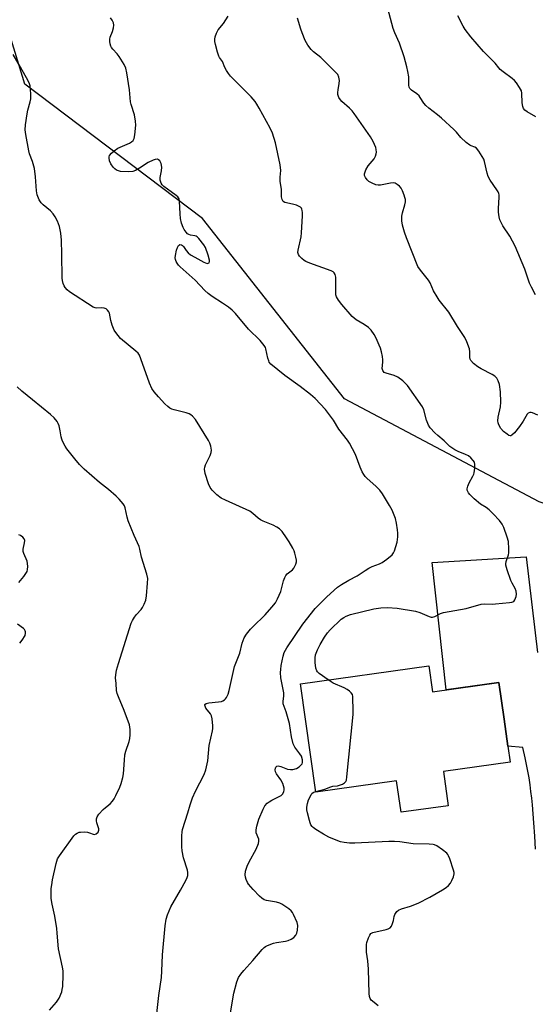
# Model space of a CAD drawing. Units: inches. Extents: x 1249763 to 1255763, y 493455 to 497456.
# Drawn here: x 1252417 to 1252608, y 494042 to 494406 of the extents above; entities that cross this region are included whole.
import ezdxf

# ---------------------------------------------------------------- set-up
doc = ezdxf.new("R2010")
doc.units = ezdxf.units.IN
doc.header["$MEASUREMENT"] = 0
for name, color, linetype in [('BLDG-Footprint', 5, 'Continuous'), ('NTRL-Trees', 3, 'Continuous'), ('TRANS-Driveway', 251, 'Continuous'), ('Undefined', 1, 'Continuous')]:
    doc.layers.add(name, color=color, linetype=linetype)

msp = doc.modelspace()

# ---------------------------------------------------------------- linework, layer by layer
at = {"layer": 'BLDG-Footprint', "elevation": 366.77}
msp.add_lwpolyline([(1252568.25, 494167.19), (1252569.58, 494157.62), (1252594.17, 494161.04), (1252596.06, 494147.45), (1252597.45, 494137.46), (1252598.27, 494131.57), (1252573.61, 494128.15), (1252575.37, 494115.49), (1252557.95, 494113.07), (1252556.34, 494124.66), (1252526.41, 494120.5), (1252520.84, 494160.6)], close=True, dxfattribs=at)
at = {"layer": 'NTRL-Trees'}
msp.add_lwpolyline([(1252896.17, 494591.8), (1252783.82, 494620.62), (1252759.87, 494619.56), (1252756.87, 494611.53), (1252732.88, 494547), (1252730.5, 494540.44), (1252673.88, 494390.45), (1252676.77, 494341.26), (1252687.62, 494264.69), (1252675.46, 494226.68), (1252669.53, 494208.16), (1252609.01, 494227.84), (1252537.09, 494266), (1252484.52, 494332.62), (1252418.83, 494382.31), (1252400.44, 494442.53)], dxfattribs=at)
at = {"layer": 'TRANS-Driveway'}
msp.add_lwpolyline([(1252607.66, 494099.38), (1252607.42, 494104.3), (1252607.09, 494109.21), (1252606.53, 494115.78), (1252606.28, 494118.28), (1252605.98, 494120.78), (1252605.65, 494123.27), (1252605.27, 494125.76), (1252604.85, 494128.24), (1252604.38, 494130.71), (1252603.87, 494133.18), (1252602.97, 494137.07), (1252597.45, 494137.46), (1252596.06, 494147.45), (1252594.17, 494161.04), (1252574.6, 494158.32), (1252569.51, 494205.48), (1252604.21, 494207.53), (1252608.39, 494172.1)], dxfattribs=at)
at = {"layer": 'Undefined'}
for points, elevation in [([(1252607.68, 494304.4), (1252606.19, 494307.19), (1252605.49, 494308.78), (1252603.75, 494313.87), (1252600.11, 494322.38), (1252598.17, 494326.16), (1252595.64, 494329.92), (1252594.51, 494332.19), (1252594.19, 494333.25), (1252594.05, 494334.94), (1252594.04, 494336.36), (1252594.25, 494340.49), (1252594.2, 494341.37), (1252594.09, 494341.89), (1252593.83, 494342.55), (1252593.43, 494343.27), (1252590.94, 494346.87), (1252590.23, 494348.12), (1252589.81, 494349.44), (1252588.85, 494353.78), (1252588.55, 494354.56), (1252587.99, 494355.57), (1252586.72, 494357.52), (1252585.84, 494358.62), (1252585.24, 494359.04), (1252583.84, 494359.49), (1252583.34, 494359.72), (1252582, 494360.77), (1252580.11, 494362.57), (1252578.43, 494364.52), (1252577.45, 494365.55), (1252572.93, 494369.76), (1252571.46, 494371.02), (1252568.2, 494373.45), (1252567.09, 494374.37), (1252566.33, 494375.28), (1252565.09, 494377.4), (1252564.6, 494378.05), (1252563.78, 494378.78), (1252561.8, 494380.06), (1252561.24, 494380.68), (1252561.01, 494381.17), (1252560.84, 494381.96), (1252560.8, 494384.98), (1252560.51, 494387.02), (1252560.11, 494388.74), (1252559.06, 494392.43), (1252557.33, 494397.48), (1252555.69, 494401.31), (1252555.1, 494402.85), (1252552.57, 494412.17)], 370), ([(1252494.91, 494038.94), (1252496.09, 494046.24), (1252497.28, 494050.37), (1252497.92, 494051.95), (1252498.72, 494053.17), (1252499.79, 494054.58), (1252503.16, 494058.24), (1252506.56, 494062.29), (1252507.37, 494063.11), (1252507.83, 494063.45), (1252508.6, 494063.85), (1252510.78, 494064.7), (1252511.93, 494064.97), (1252515.2, 494065.38), (1252516.28, 494065.72), (1252517.33, 494066.17), (1252518.3, 494066.81), (1252519.11, 494067.62), (1252519.47, 494068.36), (1252519.69, 494069.49), (1252519.78, 494071.23), (1252519.53, 494072.33), (1252518.26, 494075.25), (1252517.83, 494076), (1252517.31, 494076.64), (1252516.45, 494077.37), (1252515.05, 494078.37), (1252513.85, 494079.15), (1252513.14, 494079.51), (1252511.87, 494079.86), (1252508.17, 494080.46), (1252507.38, 494080.72), (1252506.44, 494081.29), (1252505.61, 494082.06), (1252503.26, 494084.53), (1252501.6, 494086.43), (1252501.17, 494087.16), (1252500.74, 494088.24), (1252500.48, 494089.06), (1252500.33, 494089.9), (1252500.48, 494091.25), (1252501.02, 494093.12), (1252501.79, 494094.69), (1252504.44, 494099.47), (1252505.2, 494101.58), (1252505.36, 494102.38), (1252505.33, 494103.16), (1252504.45, 494105.42), (1252504.34, 494106.06), (1252504.35, 494106.6), (1252504.65, 494107.99), (1252505.4, 494110.48), (1252506.95, 494114.21), (1252507.62, 494115.45), (1252508.48, 494116.45), (1252509.17, 494116.97), (1252510.18, 494117.56), (1252513.67, 494119.33), (1252514.2, 494119.85), (1252514.66, 494120.72), (1252514.76, 494121.24), (1252514.74, 494122.04), (1252514.52, 494122.9), (1252514.2, 494123.73), (1252513.53, 494125.08), (1252511.96, 494127.23), (1252511.5, 494128.09), (1252511.41, 494128.83), (1252511.5, 494129.35), (1252511.69, 494129.81), (1252511.98, 494130.12), (1252512.58, 494130.19), (1252513.56, 494129.95), (1252516.03, 494129.06), (1252517.14, 494128.9), (1252517.98, 494128.93), (1252519.33, 494129.31), (1252520.32, 494129.82), (1252521.08, 494130.58), (1252521.36, 494131.03), (1252521.54, 494131.51), (1252521.53, 494132.51), (1252521.13, 494133.77), (1252520.58, 494134.64), (1252518.73, 494137.11), (1252518.06, 494138.35), (1252517.49, 494140.92), (1252516.72, 494145.96), (1252515.46, 494150.23), (1252514.41, 494153.2), (1252514.35, 494154), (1252514.61, 494156.13), (1252514.6, 494157.24), (1252513.55, 494162.81), (1252513.4, 494164.79), (1252513.46, 494165.93), (1252513.66, 494167.36), (1252514.38, 494170.77), (1252514.81, 494172.14), (1252515.77, 494173.91), (1252521.6, 494182.64), (1252526.27, 494188.38), (1252530.58, 494192.74), (1252534.51, 494196.26), (1252535.9, 494197.31), (1252538.68, 494198.93), (1252541.7, 494200.51), (1252544.66, 494202.48), (1252546.05, 494203.31), (1252547.28, 494203.9), (1252549.96, 494204.92), (1252550.99, 494205.41), (1252552.65, 494206.61), (1252554.65, 494208.33), (1252555.17, 494209.01), (1252555.54, 494209.8), (1252556.53, 494212.9), (1252556.74, 494214.9), (1252556.75, 494216.33), (1252556.66, 494217.46), (1252556.29, 494220), (1252555.92, 494221.68), (1252554.71, 494224.74), (1252553.74, 494226.55), (1252551.14, 494230.79), (1252550.13, 494232.21), (1252548.7, 494233.63), (1252545.46, 494236.45), (1252544.67, 494237.26), (1252544.17, 494237.93), (1252543.63, 494238.92), (1252542.82, 494240.74), (1252541.14, 494245.32), (1252538.92, 494249.52), (1252538.14, 494250.71), (1252535.02, 494254.68), (1252533.03, 494258.01), (1252530.05, 494262.06), (1252526.18, 494266.03), (1252524.45, 494267.57), (1252520.71, 494270.57), (1252514.94, 494274.53), (1252509.79, 494278.83), (1252509.26, 494279.49), (1252509.03, 494279.97), (1252508.72, 494281.04), (1252507.99, 494284.4), (1252507.8, 494284.93), (1252507.39, 494285.63), (1252505.82, 494287.56), (1252501.52, 494291.77), (1252496.79, 494297.55), (1252495.56, 494298.76), (1252494.16, 494299.83), (1252491.99, 494301.35), (1252488.07, 494303.84), (1252486.71, 494304.88), (1252485.46, 494306.06), (1252481.87, 494309.85), (1252476.32, 494314.79), (1252475.7, 494315.43), (1252475.21, 494316.09), (1252474.8, 494316.79), (1252474.54, 494317.54), (1252474.5, 494318.07), (1252474.57, 494318.91), (1252474.95, 494320.89), (1252475.27, 494321.97), (1252475.67, 494322.67), (1252476.02, 494322.96), (1252476.21, 494323.02), (1252476.82, 494322.94), (1252477.21, 494322.68), (1252477.56, 494322.27), (1252478.53, 494320.77), (1252479.25, 494319.93), (1252480.13, 494319.23), (1252481.67, 494318.36), (1252485.08, 494316.55), (1252486.31, 494316.05), (1252486.7, 494316.07), (1252486.97, 494316.31), (1252487.11, 494316.71), (1252487.1, 494317.2), (1252486.61, 494319.13), (1252485.67, 494321.87), (1252485.08, 494322.86), (1252483.19, 494325.27), (1252482.64, 494325.84), (1252482.21, 494326.12), (1252481.7, 494326.27), (1252480.16, 494326.42), (1252479.47, 494326.67), (1252479.06, 494327), (1252478.51, 494327.62), (1252477.84, 494328.54), (1252477.41, 494329.3), (1252476.78, 494330.96), (1252476.43, 494332.65), (1252476.25, 494334.38), (1252476.1, 494339.05), (1252475.95, 494339.86), (1252475.73, 494340.3), (1252475.45, 494340.65), (1252474.88, 494341.14), (1252472.92, 494342.47), (1252470.31, 494344.47), (1252469.68, 494345.06), (1252469.22, 494345.74), (1252468.93, 494346.77), (1252468.88, 494347.86), (1252469.39, 494350.22), (1252469.52, 494351.68), (1252469.27, 494353.03), (1252468.82, 494353.95), (1252468.29, 494354.39), (1252467.87, 494354.53), (1252467.11, 494354.48), (1252466.32, 494354.24), (1252464.5, 494353.41), (1252461.23, 494351.22), (1252459.8, 494350.37), (1252458.76, 494349.99), (1252457.3, 494349.87), (1252454.3, 494350.04), (1252453.45, 494350.22), (1252452.74, 494350.56), (1252452.1, 494351.03), (1252451.53, 494351.65), (1252450.72, 494352.91), (1252450.2, 494353.98), (1252450, 494355.06), (1252450.06, 494355.49), (1252450.22, 494355.91), (1252450.88, 494356.75), (1252451.91, 494357.71), (1252453.27, 494358.69), (1252457.57, 494360.53), (1252458.33, 494360.94), (1252458.93, 494361.46), (1252459.26, 494362.19), (1252459.5, 494363.63), (1252459.88, 494367.19), (1252459.83, 494368.64), (1252459.42, 494370.92), (1252458.22, 494374.74), (1252457.97, 494375.79), (1252457.59, 494380.2), (1252456.62, 494386.56), (1252456.26, 494388.27), (1252455.64, 494389.58), (1252453.69, 494392.58), (1252452.97, 494393.52), (1252451.42, 494395.21), (1252450.9, 494395.88), (1252450.65, 494396.37), (1252450.41, 494397.2), (1252450.27, 494398.06), (1252450.28, 494398.91), (1252450.47, 494399.72), (1252451.26, 494401.83), (1252451.62, 494403.14), (1252451.75, 494404.19), (1252451.6, 494404.95), (1252451.12, 494405.93), (1252450.49, 494406.85)], 364), ([(1252530.98, 494162.01), (1252527.74, 494164.38), (1252527.1, 494164.95), (1252526.77, 494165.39), (1252526.45, 494166.42), (1252526.24, 494168.41), (1252526.16, 494170.13), (1252526.33, 494171.26), (1252527.04, 494173.16), (1252528.02, 494175.12), (1252529.67, 494177.81), (1252530.79, 494179.47), (1252531.77, 494180.56), (1252535.88, 494184.45), (1252536.78, 494185.14), (1252537.68, 494185.6), (1252539.33, 494186.15), (1252547.86, 494188.34), (1252550.44, 494188.67), (1252553, 494188.82), (1252556.53, 494188.54), (1252563.32, 494187.43), (1252564.95, 494186.9), (1252568.35, 494185.47), (1252569.12, 494185.27), (1252569.59, 494185.27), (1252570.47, 494185.51), (1252572.6, 494186.55), (1252573.7, 494186.94), (1252582.08, 494188.43), (1252587.58, 494190.07), (1252588.73, 494190.16), (1252591.65, 494190.06), (1252592.82, 494190.1), (1252598.06, 494190.61), (1252598.89, 494190.76), (1252599.6, 494191.07), (1252600.07, 494191.64), (1252600.57, 494192.88), (1252600.69, 494193.69), (1252600.56, 494194.82), (1252600.17, 494195.84), (1252599.01, 494197.76), (1252598.5, 494198.8), (1252597.18, 494202.72), (1252596.76, 494204.41), (1252596.74, 494204.98), (1252596.87, 494205.83), (1252597.67, 494208.22), (1252597.85, 494209.03), (1252597.87, 494210.5), (1252597.63, 494213.18), (1252597.21, 494214.84), (1252595.99, 494218.36), (1252595.35, 494219.57), (1252594.4, 494220.92), (1252591.99, 494223.48), (1252590.52, 494224.9), (1252589.38, 494225.72), (1252587.32, 494227.04), (1252585.03, 494228.93), (1252583.41, 494230.54), (1252582.89, 494231.19), (1252582.63, 494231.68), (1252582.46, 494232.18), (1252582.39, 494232.7), (1252582.6, 494233.69), (1252583.15, 494234.91), (1252584.53, 494237.36), (1252584.85, 494238.11), (1252584.98, 494238.65), (1252585.18, 494240.33), (1252585.2, 494241.72), (1252585.06, 494242.5), (1252584.68, 494243.19), (1252583.76, 494244.2), (1252582.9, 494244.9), (1252581.85, 494245.4), (1252579.08, 494246.45), (1252577.87, 494247.1), (1252576.71, 494247.84), (1252576.05, 494248.36), (1252573.94, 494250.39), (1252571.52, 494252.43), (1252570.49, 494253.4), (1252568.73, 494255.24), (1252568.11, 494256.16), (1252567.43, 494258.07), (1252566.4, 494261.95), (1252565.88, 494263.06), (1252560.29, 494270.91), (1252558.59, 494272.56), (1252556.73, 494274.02), (1252555.42, 494274.58), (1252552.41, 494275.41), (1252551.71, 494275.75), (1252551.42, 494276.03), (1252551.2, 494276.43), (1252551.04, 494277.21), (1252551.27, 494279.56), (1252551.28, 494280.43), (1252551.1, 494281.58), (1252550.71, 494283.28), (1252550.33, 494284.69), (1252549.92, 494285.78), (1252548.73, 494288.44), (1252548.06, 494289.72), (1252546.9, 494291.31), (1252545.92, 494292.31), (1252544.3, 494293.44), (1252541.4, 494295.13), (1252539.85, 494296.41), (1252536.09, 494300.8), (1252534.89, 494302.44), (1252534.15, 494303.66), (1252533.88, 494304.43), (1252533.8, 494305.25), (1252533.91, 494309.22), (1252533.88, 494310.9), (1252533.66, 494311.93), (1252533.25, 494312.59), (1252532.86, 494312.93), (1252532.15, 494313.29), (1252524.28, 494316.08), (1252522.8, 494316.69), (1252522.12, 494317.13), (1252521.26, 494317.88), (1252520.48, 494318.7), (1252520.03, 494319.35), (1252519.86, 494320.09), (1252519.92, 494320.9), (1252520.98, 494325.9), (1252521.18, 494327.34), (1252521.55, 494333.61), (1252521.55, 494334.8), (1252521.46, 494335.65), (1252521.31, 494336.11), (1252521.1, 494336.46), (1252520.77, 494336.79), (1252520.31, 494337.08), (1252519.25, 494337.54), (1252517.86, 494337.99), (1252514.98, 494338.55), (1252514.37, 494338.96), (1252514.01, 494339.63), (1252513.81, 494340.67), (1252513.74, 494343.42), (1252513.3, 494346.48), (1252513.31, 494347.88), (1252513.49, 494350.36), (1252513.27, 494352.53), (1252511.58, 494360.59), (1252510.42, 494364.22), (1252509.55, 494366.02), (1252505.56, 494373.41), (1252504.69, 494374.94), (1252504.04, 494375.9), (1252502.56, 494377.69), (1252498.65, 494381.54), (1252494.95, 494385.33), (1252494.2, 494386.21), (1252493.43, 494387.33), (1252492.77, 494388.51), (1252491.94, 494390.64), (1252490.85, 494392.2), (1252490.6, 494392.71), (1252490.14, 494394.09), (1252489.35, 494396.96), (1252489.12, 494398.1), (1252489.1, 494398.95), (1252489.27, 494399.79), (1252489.73, 494401.16), (1252490.38, 494402.43), (1252492.36, 494404.81), (1252494.04, 494407.41)], 366), ([(1252608.5, 494259.89), (1252606.61, 494260.75), (1252606.07, 494260.88), (1252605.57, 494260.88), (1252604.93, 494260.62), (1252604.57, 494260.3), (1252603.07, 494257.68), (1252601.74, 494255.69), (1252599.94, 494253.44), (1252598.95, 494252.5), (1252598.53, 494252.33), (1252598.31, 494252.33), (1252597.87, 494252.46), (1252597.17, 494252.84), (1252595.82, 494253.86), (1252594.81, 494255.04), (1252594.09, 494256.33), (1252593.88, 494257.08), (1252593.79, 494257.86), (1252593.9, 494259.14), (1252594.76, 494263.05), (1252594.9, 494264.77), (1252594.77, 494268.58), (1252594.33, 494271.24), (1252593.91, 494272.63), (1252593.36, 494273.58), (1252592.62, 494274.37), (1252591.62, 494274.99), (1252587.62, 494277), (1252586.33, 494277.74), (1252584.72, 494279.07), (1252583.76, 494280.15), (1252583.53, 494280.65), (1252583.4, 494281.19), (1252583.4, 494283.31), (1252583.23, 494284.39), (1252582.28, 494287.08), (1252581.56, 494288.64), (1252578.81, 494292.71), (1252575.61, 494298.06), (1252572.08, 494302.5), (1252571.31, 494303.62), (1252569.97, 494305.95), (1252568.68, 494308.87), (1252568.15, 494309.89), (1252565.14, 494313.48), (1252564.18, 494314.9), (1252559.93, 494325.45), (1252559.18, 494327.65), (1252558.53, 494330.22), (1252558.28, 494331.82), (1252558.31, 494333.56), (1252558.51, 494334.68), (1252559.4, 494337.7), (1252559.55, 494338.81), (1252559.56, 494339.63), (1252559.42, 494340.46), (1252559.15, 494341.27), (1252558.48, 494342.88), (1252557.95, 494343.89), (1252557.4, 494344.55), (1252556.51, 494345.27), (1252555.77, 494345.67), (1252555.24, 494345.78), (1252554.12, 494345.7), (1252550.35, 494344.98), (1252549.49, 494344.96), (1252548.64, 494345.12), (1252547.28, 494345.66), (1252546, 494346.36), (1252545.4, 494346.94), (1252544.79, 494347.86), (1252544.5, 494348.59), (1252544.46, 494349.1), (1252544.65, 494349.86), (1252544.96, 494350.62), (1252545.8, 494352.08), (1252548.05, 494354.72), (1252548.57, 494355.75), (1252548.81, 494356.59), (1252548.86, 494357.14), (1252548.79, 494358.17), (1252548.59, 494358.95), (1252547.65, 494361.11), (1252546.66, 494362.9), (1252540.59, 494371.53), (1252539.88, 494372.43), (1252538.96, 494373.39), (1252536.07, 494375.85), (1252535.54, 494376.5), (1252534.96, 494377.44), (1252534.59, 494378.44), (1252534.55, 494379.2), (1252534.67, 494380.25), (1252535.14, 494382.52), (1252535.19, 494383.62), (1252534.96, 494384.93), (1252534.54, 494385.88), (1252533.84, 494386.69), (1252528.29, 494392.12), (1252525.62, 494394.31), (1252524.77, 494395.11), (1252523.46, 494396.69), (1252522.52, 494398.52), (1252521.38, 494401.25), (1252520.91, 494402.63), (1252519.72, 494406.77)], 368), ([(1252607.82, 494370.25), (1252604.6, 494372.07), (1252603.75, 494372.72), (1252603.26, 494373.31), (1252602.97, 494374.03), (1252602.75, 494375.38), (1252602.67, 494379), (1252602.44, 494379.8), (1252601.76, 494381.09), (1252600.66, 494382.84), (1252599.93, 494383.73), (1252599.04, 494384.47), (1252595.76, 494386.87), (1252594.64, 494387.77), (1252594.08, 494388.37), (1252592.77, 494390.08), (1252588.4, 494394.38), (1252583.76, 494399.83), (1252581.69, 494402.56), (1252580.94, 494403.75), (1252578.99, 494407.53)], 372), ([(1252467.65, 494038.7), (1252468.46, 494045.34), (1252469.38, 494051.92), (1252469.57, 494054.31), (1252469.74, 494060.33), (1252470.74, 494071.04), (1252471.12, 494073.55), (1252471.64, 494075.18), (1252472.91, 494078.07), (1252476.38, 494084.31), (1252478.45, 494087.86), (1252478.95, 494088.93), (1252479.14, 494089.73), (1252479.17, 494090.82), (1252479.06, 494091.65), (1252477.53, 494096.19), (1252477, 494098.86), (1252476.92, 494100.3), (1252476.96, 494104.41), (1252477.02, 494105.88), (1252477.15, 494106.73), (1252479.12, 494112.83), (1252480.01, 494115.88), (1252480.92, 494118.4), (1252481.93, 494120.86), (1252485.16, 494127.06), (1252485.73, 494128.72), (1252486.58, 494132.11), (1252487.07, 494137.76), (1252488.31, 494143.22), (1252488.4, 494144.1), (1252488.39, 494144.98), (1252488.16, 494147.62), (1252487.92, 494148.74), (1252487.55, 494149.45), (1252485.82, 494151.57), (1252485.49, 494152.28), (1252485.42, 494152.71), (1252485.47, 494152.89), (1252485.94, 494153.25), (1252486.96, 494153.54), (1252490.46, 494153.87), (1252491.58, 494154.08), (1252492.06, 494154.28), (1252492.72, 494154.7), (1252493.09, 494155.05), (1252493.41, 494155.5), (1252494.01, 494156.78), (1252494.47, 494158.16), (1252496.39, 494166.98), (1252498.42, 494171.95), (1252499.22, 494175.64), (1252499.92, 494177.53), (1252500.88, 494178.98), (1252502.32, 494180.82), (1252503.11, 494181.64), (1252507.77, 494186.03), (1252510.25, 494188.95), (1252511.52, 494190.56), (1252512.34, 494192.06), (1252513.48, 494194.67), (1252514.49, 494198.6), (1252514.99, 494199.91), (1252515.39, 494200.62), (1252515.88, 494201.27), (1252517.78, 494202.72), (1252518.31, 494203.33), (1252519.06, 494204.88), (1252519.25, 494205.7), (1252519.25, 494206.27), (1252519.07, 494207.43), (1252518.71, 494208.87), (1252518.44, 494209.72), (1252517.92, 494210.79), (1252516.6, 494213.12), (1252515.66, 494214.59), (1252513.98, 494216.88), (1252513, 494217.89), (1252512.01, 494218.54), (1252510.7, 494219.24), (1252506.97, 494220.71), (1252505.96, 494221.21), (1252505.15, 494221.83), (1252503.2, 494223.6), (1252502.02, 494224.37), (1252493.06, 494228.43), (1252491.5, 494229.21), (1252489.88, 494230.42), (1252488.09, 494232.15), (1252487.35, 494233.22), (1252486.79, 494234.5), (1252485.59, 494238.3), (1252485.3, 494239.93), (1252485.39, 494240.73), (1252485.65, 494241.54), (1252487.36, 494245.05), (1252487.76, 494246.15), (1252487.83, 494246.98), (1252487.6, 494248.41), (1252487.25, 494249.52), (1252486.73, 494250.56), (1252481.96, 494258.27), (1252480.84, 494259.56), (1252480.24, 494260.02), (1252479.6, 494260.35), (1252478.47, 494260.72), (1252474.04, 494261.83), (1252473.24, 494262.11), (1252472.54, 494262.49), (1252471.71, 494263.14), (1252470.69, 494264.1), (1252468.27, 494266.73), (1252466.72, 494268.56), (1252465.88, 494269.75), (1252464.96, 494271.7), (1252461.82, 494280.75), (1252461.26, 494282.08), (1252460.77, 494282.8), (1252459.93, 494283.62), (1252454.3, 494288.3), (1252453.33, 494289.33), (1252452.46, 494290.44), (1252451.9, 494291.41), (1252451.15, 494293.26), (1252450.65, 494294.89), (1252450.18, 494297.65), (1252449.96, 494298.14), (1252449.49, 494298.76), (1252448.89, 494299.26), (1252448.15, 494299.53), (1252447.32, 494299.59), (1252445.37, 494299.48), (1252444.87, 494299.57), (1252444.08, 494299.89), (1252435.38, 494305.53), (1252434.54, 494306.24), (1252433.81, 494307.08), (1252433.38, 494307.79), (1252433.07, 494308.58), (1252432.77, 494309.67), (1252432.63, 494310.52), (1252432.61, 494319.41), (1252432.48, 494324.62), (1252432.22, 494327.19), (1252431.74, 494329.68), (1252430.97, 494331.68), (1252430.12, 494333.21), (1252429.33, 494334.42), (1252428.35, 494335.49), (1252425.69, 494337.66), (1252424.87, 494338.43), (1252424.12, 494339.59), (1252423.38, 494341.42), (1252423.14, 494342.82), (1252422.8, 494348.01), (1252422.44, 494351.15), (1252421.76, 494353.67), (1252420.64, 494356.58), (1252420.31, 494357.67), (1252419.2, 494363.75), (1252418.96, 494365.49), (1252419.06, 494367.23), (1252419.68, 494371.31), (1252420, 494372.73), (1252420.87, 494375.8), (1252421.09, 494376.92), (1252421.1, 494378.7), (1252420.85, 494381.66), (1252420.63, 494382.5), (1252420.15, 494383.54), (1252417.29, 494388.61), (1252414.54, 494393.26)], 362), ([(1252427.98, 494039.84), (1252430.59, 494042.88), (1252431.52, 494044.29), (1252432.5, 494046.66), (1252432.73, 494047.48), (1252432.87, 494048.62), (1252433.04, 494052.96), (1252433.02, 494054.4), (1252432.79, 494055.84), (1252431.38, 494062.56), (1252430.88, 494068.34), (1252430.66, 494070.07), (1252429.94, 494074.67), (1252428.94, 494079.14), (1252428.63, 494081.16), (1252428.55, 494082.6), (1252428.67, 494084.88), (1252428.81, 494086.3), (1252429.13, 494088.06), (1252430.43, 494094.19), (1252430.96, 494095.83), (1252431.66, 494097), (1252436.98, 494104.41), (1252437.58, 494104.95), (1252438.23, 494105.37), (1252438.94, 494105.67), (1252439.49, 494105.78), (1252440.92, 494105.83), (1252442.06, 494105.72), (1252442.79, 494105.52), (1252444.18, 494104.98), (1252444.64, 494104.88), (1252445.27, 494105.06), (1252445.94, 494105.75), (1252446.22, 494106.41), (1252446.19, 494106.92), (1252445.44, 494109.11), (1252445.31, 494109.91), (1252445.36, 494110.68), (1252445.6, 494111.42), (1252446.25, 494112.35), (1252447.82, 494114.09), (1252448.67, 494114.87), (1252450.47, 494116.2), (1252451.34, 494117.15), (1252451.92, 494118.05), (1252452.57, 494119.29), (1252454.01, 494122.4), (1252454.51, 494123.74), (1252455.1, 494125.95), (1252455.38, 494127.35), (1252455.66, 494132.34), (1252455.88, 494134.29), (1252456.25, 494135.67), (1252457.39, 494139.21), (1252457.66, 494140.32), (1252457.79, 494141.74), (1252457.8, 494143.74), (1252457.72, 494144.58), (1252457.53, 494145.41), (1252456.02, 494149.76), (1252455.41, 494151.37), (1252453.76, 494155.1), (1252453.05, 494157.04), (1252452.82, 494158.16), (1252452.58, 494160.74), (1252452.44, 494162.74), (1252452.47, 494163.88), (1252452.81, 494165.59), (1252453.45, 494168.13), (1252458.13, 494182.97), (1252458.64, 494184.02), (1252459.44, 494185.25), (1252460.15, 494186.18), (1252461.83, 494188.09), (1252462.33, 494188.78), (1252463.03, 494190.08), (1252463.6, 494191.45), (1252463.91, 494193.15), (1252464.26, 494197.79), (1252464.31, 494199.52), (1252463.98, 494201.17), (1252461.95, 494207.46), (1252461.38, 494210.38), (1252461.12, 494211.3), (1252459.3, 494215.45), (1252457.13, 494220.81), (1252456.72, 494222.2), (1252456, 494225.67), (1252455.7, 494226.41), (1252455.26, 494227.11), (1252453.81, 494228.83), (1252452.6, 494229.99), (1252449.82, 494232.43), (1252446.49, 494235.07), (1252440.76, 494239.99), (1252439.1, 494241.71), (1252437.34, 494243.74), (1252434.39, 494247.45), (1252433.78, 494248.44), (1252432.86, 494250.26), (1252432.51, 494251.06), (1252432.27, 494251.87), (1252431.94, 494254.12), (1252431.51, 494256.02), (1252431.25, 494256.8), (1252430.82, 494257.54), (1252429.68, 494258.89), (1252428.42, 494260.16), (1252421.73, 494265.64), (1252417.71, 494268.78), (1252416.09, 494270.34)], 360), ([(1252416.62, 494198.06), (1252418.45, 494200.28), (1252419.3, 494201.42), (1252419.72, 494202.13), (1252419.92, 494202.9), (1252419.94, 494203.99), (1252419.85, 494205.1), (1252419.69, 494205.91), (1252418.47, 494208.75), (1252418.26, 494209.45), (1252418.24, 494210.42), (1252418.73, 494212.7), (1252418.84, 494213.52), (1252418.67, 494214.24), (1252418.19, 494214.81), (1252417.32, 494215.42), (1252416.6, 494215.67)], 358), ([(1252416.97, 494175.56), (1252417.89, 494176.68), (1252418.94, 494178.47), (1252419.13, 494179.25), (1252419.1, 494179.75), (1252418.97, 494180.22), (1252418.71, 494180.66), (1252418.32, 494181.06), (1252416.19, 494182.67)], 358), ([(1252526.37, 494120.78), (1252529.84, 494121.58), (1252532.02, 494122.53), (1252532.78, 494122.68), (1252534.41, 494122.85), (1252536.33, 494123.51), (1252537.06, 494123.91), (1252537.56, 494124.48), (1252537.74, 494124.99), (1252537.92, 494126.13), (1252540.22, 494149.22), (1252540.28, 494150.4), (1252540.17, 494155.89), (1252539.99, 494156.57), (1252539.58, 494157.22), (1252538.96, 494157.81), (1252538.02, 494158.5), (1252536.97, 494159.06), (1252532.84, 494160.8), (1252530.98, 494162.01)], 366), ([(1252549.56, 494041.5), (1252547.98, 494042.69), (1252546.95, 494043.62), (1252546.53, 494044.21), (1252546.31, 494044.93), (1252546.2, 494046.09), (1252545.92, 494055.03), (1252545.64, 494058.19), (1252545.24, 494061.3), (1252545.13, 494063.31), (1252545.18, 494064.16), (1252545.37, 494064.98), (1252545.92, 494066.61), (1252546.38, 494067.62), (1252546.84, 494068.23), (1252547.55, 494068.61), (1252552.42, 494069.7), (1252553.23, 494069.96), (1252553.93, 494070.35), (1252554.4, 494070.96), (1252554.85, 494071.97), (1252555.17, 494073.06), (1252555.45, 494074.48), (1252555.72, 494075.27), (1252556.44, 494076.42), (1252557.04, 494076.93), (1252558.08, 494077.36), (1252561.4, 494078.34), (1252564.26, 494079.49), (1252568.56, 494081.72), (1252573.33, 494084.4), (1252574.7, 494085.27), (1252575.51, 494085.98), (1252576.2, 494086.82), (1252576.78, 494087.84), (1252577.36, 494089.18), (1252577.63, 494090.27), (1252577.59, 494090.82), (1252577.39, 494091.67), (1252575.96, 494095.91), (1252575.52, 494096.99), (1252575.23, 494097.48), (1252574.86, 494097.9), (1252573.28, 494099.18), (1252571.13, 494100.69), (1252570.37, 494101.06), (1252569.83, 494101.19), (1252568.39, 494101.29), (1252562.41, 494101.37), (1252557.52, 494102.1), (1252555.48, 494102.23), (1252553.42, 494102.21), (1252540.91, 494101.71), (1252538.89, 494101.7), (1252536.91, 494101.92), (1252535.52, 494102.19), (1252533.92, 494102.75), (1252531.3, 494103.86), (1252529.25, 494105), (1252526.47, 494106.72), (1252525.51, 494107.41), (1252525.12, 494107.79), (1252524.66, 494108.42), (1252524.31, 494109.17), (1252524.06, 494109.99), (1252523.35, 494112.81), (1252523.14, 494113.94), (1252523.15, 494114.94), (1252523.37, 494116.3), (1252523.8, 494117.71), (1252524.69, 494119.54), (1252525.02, 494119.98), (1252525.41, 494120.33), (1252526.37, 494120.78)], 366)]:
    msp.add_lwpolyline(points, dxfattribs=dict(at, elevation=elevation))

doc.saveas('drawing.dxf')
